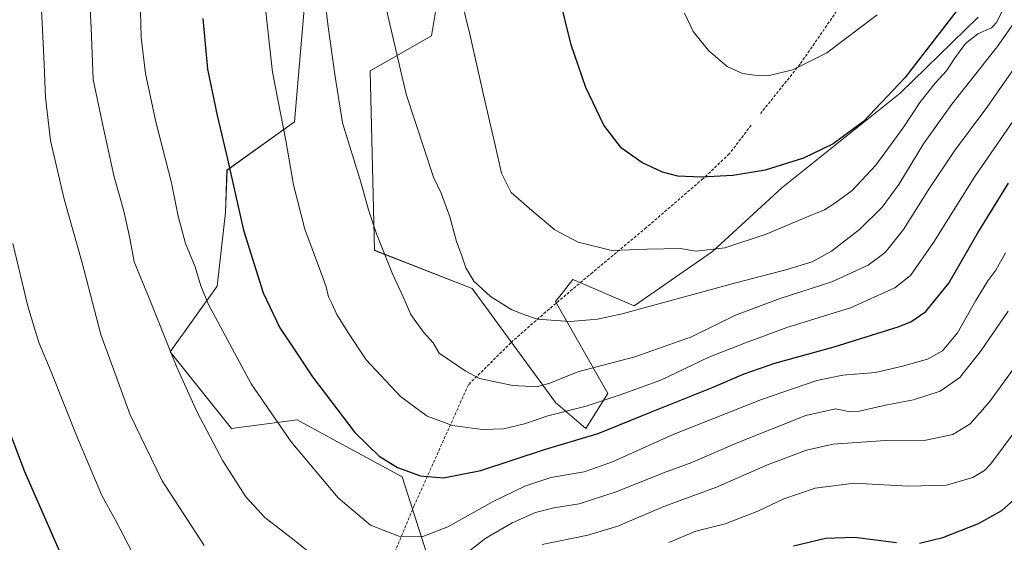
# Model space of a CAD drawing. Units: metres. Extents: x 580079 to 583515, y 4735837 to 4738190.
# Drawn here: x 580277 to 580617, y 4737086 to 4737267 of the extents above; entities that cross this region are included whole.
import ezdxf

# ---------------------------------------------------------------- set-up
doc = ezdxf.new("R2010")
doc.units = ezdxf.units.M
doc.header["$MEASUREMENT"] = 0
doc.linetypes.add('TRAZOSX2', pattern=[1.5, 1, -0.5])
for name, color, linetype, lineweight in [('Arbolado forestal CxS', 92, 'Continuous', 0), ('Curva de nivel maestra', 36, 'Continuous', 30), ('Curva de nivel normal', 36, 'Continuous', 0), ('Muro lineal', 1, 'TRAZOSX2', 13), ('Pastizal CxS', 92, 'Continuous', 0)]:
    doc.layers.add(name, color=color, linetype=linetype, lineweight=lineweight)

# ---------------------------------------------------------------- blocks, each defined once
blk = doc.blocks.new('*U162')
at = {"layer": 'Pastizal CxS', "color": 92, "linetype": 'Continuous', "lineweight": 0}
for points in [[(580608.2209, 4737267.7707, 895.2772), (580581.3217, 4737241.5596, 897.3092), (580540.3992, 4737208.7443, 897.6153), (580516.3823, 4737186.7967, 893.2307), (580489.2657, 4737167.9454, 889.3222), (580468.0654, 4737177.0366, 892.2879), (580463.9708, 4737171.9153, 891.2061), (580462.0081, 4737169.4607, 890.68), (580480.1793, 4737137.6425, 878.7914), (580472.6077, 4737125.5215, 874.7294), (580462.0076, 4737134.6125, 880.08), (580433.2353, 4737174.0073, 889.5746), (580399.4797, 4737187.176, 884.6122), (580397.9689, 4737249.2087, 888.1924), (580419.1389, 4737261.3123, 893.2149), (580420.6522, 4737270.3901, 893.9053)], [(580375.2863, 4737271.9042, 883.6198), (580371.7435, 4737231.6045, 881.6943), (580348.434, 4737214.918, 875.2121), (580347.9514, 4737200.241, 874.3419), (580345.051, 4737174.8151, 871.8247), (580328.7167, 4737152.0395, 865.192), (580349.9459, 4737125.5239, 866.7967), (580372.6622, 4737128.5543, 871.4794), (580384.1052, 4737122.3517, 872.8932), (580409.0055, 4737108.8561, 873.8632), (580422.6335, 4737066.4318, 859.0042), (580399.9891, 4737027.4695, 850.6312), (580393.4456, 4736995.5931, 840.8661), (580365.5325, 4736983.9304, 843.578), (580346.5679, 4736995.5941, 845.1603), (580320.8599, 4736981.9769, 840.5471), (580312.4225, 4736962.4136, 834.7005), (580305.7369, 4736930.5361, 830.3009), (580290.6147, 4736912.3798, 828.0008), (580292.2311, 4736909.9537, 828.2565), (580277.4122, 4736918.7195, 828.8488), (580250.6959, 4736934.9902, 828.6098)]]:
    blk.add_polyline3d(points, dxfattribs=at)
blk = doc.blocks.new('*U188')
at = {"layer": 'Curva de nivel normal', "color": 36, "linetype": 'Continuous', "lineweight": 0}
for points in [[(580300.68, 4737279.18, 865), (580301.45, 4737264.08, 865), (580302.1, 4737246.3, 865), (580305.21, 4737231.48, 865), (580309.31, 4737213.07, 865), (580312.75, 4737200.69, 865), (580314.78, 4737191.41, 865), (580316.36, 4737183.22, 865), (580321.28, 4737171.27, 865), (580330.96, 4737147.03, 865), (580338.08, 4737131.26, 865), (580346.96, 4737114.4, 865), (580354.93, 4737101.98, 865), (580361.56, 4737094.82, 865), (580370.63, 4737087.73, 865), (580379.74, 4737080.54, 865)], [(580429.3, 4737081.01, 865), (580438, 4737087.68, 865), (580447.04, 4737092.91, 865), (580455.19, 4737096.48, 865), (580461.52, 4737098.19, 865), (580470.29, 4737099.51, 865), (580483.1, 4737103.72, 865), (580499.43, 4737110.21, 865), (580509.18, 4737113.81, 865), (580524.92, 4737120.66, 865), (580548.67, 4737130.12, 865), (580558.96, 4737132.41, 865), (580563.36, 4737131.46, 865), (580567.2, 4737131.59, 865), (580576.21, 4737133.63, 865), (580585.87, 4737135.44, 865), (580595.09, 4737138.44, 865), (580601.89, 4737143.2, 865), (580609.32, 4737152.57, 865), (580618.6, 4737166.19, 865)]]:
    blk.add_polyline3d(points, dxfattribs=at)
blk = doc.blocks.new('*U198')
at = {"layer": 'Curva de nivel normal', "color": 36, "linetype": 'Continuous', "lineweight": 0}
for points in [[(580283.86, 4737279.53, 860), (580285.08, 4737254.16, 860), (580285.61, 4737240.02, 860), (580287.39, 4737225.11, 860), (580292.1, 4737204.92, 860), (580298.35, 4737182.82, 860), (580304.75, 4737158.02, 860), (580314.89, 4737130.32, 860), (580326.06, 4737107.49, 860), (580340.52, 4737085.17, 860)], [(580457.47, 4737085.42, 860), (580473.28, 4737088.72, 860), (580483.68, 4737091.85, 860), (580499.58, 4737098.56, 860), (580517.78, 4737105.31, 860), (580535.37, 4737112.98, 860), (580548.83, 4737118.05, 860), (580558.09, 4737120.12, 860), (580576.08, 4737121.4, 860), (580590.19, 4737121.52, 860), (580599.5, 4737123.5, 860), (580605.46, 4737127.14, 860), (580612.18, 4737134.75, 860), (580626.01, 4737153.77, 860)]]:
    blk.add_polyline3d(points, dxfattribs=at)
blk = doc.blocks.new('*U207')
at = {"layer": 'Curva de nivel normal', "color": 36, "linetype": 'Continuous', "lineweight": 0}
for points in [[(580274.4, 4737189.53, 855), (580279.54, 4737167.84, 855), (580283.34, 4737155.36, 855), (580287.61, 4737145.12, 855), (580296.42, 4737123.12, 855), (580305.1, 4737102.44, 855), (580309.84, 4737093.84, 855), (580317.16, 4737079.92, 855)], [(580501.26, 4737086.14, 855), (580510.55, 4737090.09, 855), (580520.77, 4737092.56, 855), (580532.08, 4737097, 855), (580541.03, 4737101.23, 855), (580551.86, 4737104.99, 855), (580565.43, 4737106.67, 855), (580584.09, 4737105.58, 855), (580597.33, 4737105.99, 855), (580606.38, 4737108.58, 855), (580610.47, 4737111.02, 855), (580612.66, 4737113.37, 855), (580621.42, 4737125.16, 855)]]:
    blk.add_polyline3d(points, dxfattribs=at)
blk = doc.blocks.new('*U212')
at = {"layer": 'Curva de nivel normal', "color": 36, "linetype": 'Continuous', "lineweight": 0}
blk.add_polyline3d([(580573.35, 4737268.61, 905), (580555.88, 4737255.52, 905), (580544.12, 4737249.6, 905), (580536.46, 4737247.75, 905), (580531.79, 4737247.61, 905), (580526.78, 4737248.36, 905), (580521.4, 4737250.7, 905), (580514.94, 4737256.26, 905), (580509.73, 4737262.84, 905), (580506.65, 4737269.17, 905)], dxfattribs=at)
blk = doc.blocks.new('*U217')
at = {"layer": 'Curva de nivel maestra', "color": 36, "linetype": 'Continuous', "lineweight": 30}
blk.add_polyline3d([(580605.76, 4737276.42, 900), (580582.89, 4737246.86, 900), (580568.61, 4737231.73, 900), (580558.08, 4737224.02, 900), (580547.86, 4737219.09, 900), (580534.62, 4737214.87, 900), (580523.43, 4737213.01, 900), (580512.43, 4737212.45, 900), (580504.43, 4737212.84, 900), (580499.1, 4737214.2, 900), (580491.97, 4737217.5, 900), (580484.93, 4737222.51, 900), (580478.73, 4737230.43, 900), (580472.54, 4737243.49, 900), (580467.54, 4737258.26, 900), (580463.19, 4737275.65, 900)], dxfattribs=at)
blk = doc.blocks.new('*U218')
at = {"layer": 'Curva de nivel maestra', "color": 36, "linetype": 'Continuous', "lineweight": 30}
for points in [[(580271.4, 4737129.24, 850), (580278.37, 4737110.66, 850), (580292.28, 4737078.91, 850)], [(580544.43, 4737085.01, 850), (580555.43, 4737087.65, 850), (580565.5, 4737088.04, 850), (580580.04, 4737086.14, 850)], [(580587.99, 4737085.88, 850), (580596.08, 4737087.91, 850), (580608.44, 4737092.75, 850), (580616.46, 4737097.18, 850), (580621.62, 4737101.88, 850)]]:
    blk.add_polyline3d(points, dxfattribs=at)

msp = doc.modelspace()

# ---------------------------------------------------------------- linework, layer by layer
at = {"layer": 'Arbolado forestal CxS', "color": 92, "linetype": 'Continuous', "lineweight": 0}
for points in [[(580375.29, 4737271.9, 883.62), (580371.74, 4737231.6, 881.69), (580348.43, 4737214.92, 875.21), (580347.95, 4737200.24, 874.34), (580345.05, 4737174.82, 871.82), (580328.72, 4737152.04, 865.19), (580349.95, 4737125.52, 866.8), (580372.66, 4737128.55, 871.48), (580384.11, 4737122.35, 872.89), (580409.01, 4737108.86, 873.86), (580422.63, 4737066.43, 859), (580399.99, 4737027.47, 850.63), (580393.45, 4736995.59, 840.87), (580365.53, 4736983.93, 843.58), (580346.57, 4736995.59, 845.16), (580320.86, 4736981.98, 840.55), (580312.42, 4736962.41, 834.7), (580305.74, 4736930.54, 830.3), (580290.61, 4736912.38, 828), (580292.23, 4736909.95, 828.26)], [(580422.63, 4737066.43, 859), (580409.01, 4737108.86, 873.86), (580384.11, 4737122.35, 872.89), (580372.66, 4737128.55, 871.48), (580349.95, 4737125.52, 866.8), (580328.72, 4737152.04, 865.19), (580345.05, 4737174.82, 871.82), (580347.95, 4737200.24, 874.34), (580348.43, 4737214.92, 875.21), (580371.74, 4737231.6, 881.69), (580375.29, 4737271.9, 883.62)], [(580420.65, 4737270.39, 893.91), (580419.14, 4737261.31, 893.21), (580397.97, 4737249.21, 888.19), (580399.48, 4737187.18, 884.61), (580433.24, 4737174.01, 889.57), (580462.01, 4737134.61, 880.08), (580472.61, 4737125.52, 874.73), (580480.18, 4737137.64, 878.79), (580462.01, 4737169.46, 890.68), (580463.97, 4737171.92, 891.21), (580468.07, 4737177.04, 892.29), (580489.27, 4737167.95, 889.32), (580516.38, 4737186.8, 893.23), (580540.4, 4737208.74, 897.62), (580581.32, 4737241.56, 897.31), (580608.22, 4737267.77, 895.28)], [(580608.22, 4737267.77, 895.28), (580581.32, 4737241.56, 897.31), (580540.4, 4737208.74, 897.62), (580516.38, 4737186.8, 893.23), (580489.27, 4737167.95, 889.32), (580468.07, 4737177.04, 892.29), (580463.97, 4737171.92, 891.21), (580462.01, 4737169.46, 890.68), (580480.18, 4737137.64, 878.79), (580472.61, 4737125.52, 874.73), (580462.01, 4737134.61, 880.08), (580433.24, 4737174.01, 889.57), (580399.48, 4737187.18, 884.61), (580397.97, 4737249.21, 888.19), (580419.14, 4737261.31, 893.21), (580420.65, 4737270.39, 893.91)]]:
    msp.add_polyline3d(points, dxfattribs=at)
at = {"layer": 'Curva de nivel maestra', "color": 36, "linetype": 'Continuous', "lineweight": 30}
msp.add_polyline3d([(580340.11, 4737267.39, 875), (580341.72, 4737249.78, 875), (580345, 4737233.75, 875), (580348.61, 4737218.68, 875), (580354.13, 4737194.15, 875), (580360.92, 4737172.43, 875), (580366.72, 4737160.42, 875), (580371.26, 4737153.67, 875), (580377.96, 4737143.42, 875), (580392.6, 4737124.22, 875), (580401.07, 4737116.06, 875), (580407.36, 4737112.07, 875), (580415.39, 4737109.22, 875), (580423.32, 4737108.46, 875), (580436.24, 4737111.08, 875), (580458.29, 4737118.31, 875), (580476.86, 4737123.85, 875), (580495.29, 4737131.38, 875), (580516.65, 4737139.89, 875), (580527.33, 4737144.51, 875), (580537.98, 4737148.22, 875), (580558.47, 4737153.78, 875), (580580.59, 4737160.72, 875), (580584.94, 4737162.51, 875), (580590.16, 4737166.05, 875), (580598.12, 4737175.77, 875), (580608.15, 4737193.21, 875), (580618.77, 4737210.39, 875)], dxfattribs=at)
at = {"layer": 'Curva de nivel normal', "color": 36, "linetype": 'Continuous', "lineweight": 0}
for points in [[(580381.75, 4737278.86, 885), (580383.4, 4737264.48, 885), (580385.76, 4737247.97, 885), (580388.37, 4737231.29, 885), (580394.72, 4737210.7, 885), (580397.34, 4737201.16, 885), (580400.11, 4737192.89, 885), (580405.65, 4737179.09, 885), (580409.33, 4737171.07, 885), (580412.02, 4737164.99, 885), (580416.39, 4737158.87, 885), (580419.71, 4737155.14, 885), (580421.87, 4737151.63, 885), (580430.79, 4737145.56, 885), (580435.73, 4737142.84, 885), (580447.31, 4737140.42, 885), (580455.58, 4737140.02, 885), (580460.12, 4737141.28, 885), (580469.81, 4737145.22, 885), (580489.46, 4737150.31, 885), (580509.14, 4737157.31, 885), (580524.38, 4737164.72, 885), (580539.79, 4737170.47, 885), (580557.63, 4737176.3, 885), (580570.26, 4737182.04, 885), (580576.09, 4737186.44, 885), (580582.43, 4737194.38, 885), (580591.38, 4737208.69, 885), (580600.04, 4737221.59, 885), (580611.22, 4737236.53, 885), (580624.11, 4737254.86, 885)], [(580318.43, 4737274.25, 870), (580318.76, 4737260.78, 870), (580320.2, 4737248.36, 870), (580323.87, 4737231.61, 870), (580329.26, 4737210.5, 870), (580331.58, 4737198.94, 870), (580334.12, 4737189.55, 870), (580337.45, 4737181.52, 870), (580339.42, 4737174.9, 870), (580342.03, 4737168.46, 870), (580356.82, 4737141.02, 870), (580370.58, 4737120.91, 870), (580386.88, 4737101.58, 870), (580398.09, 4737092.09, 870), (580407.88, 4737088.32, 870), (580416.12, 4737088.23, 870), (580424.77, 4737091.54, 870), (580440.49, 4737100.38, 870), (580451.42, 4737105.67, 870), (580460.44, 4737108.59, 870), (580472.02, 4737110.63, 870), (580481.77, 4737114, 870), (580502.76, 4737123.47, 870), (580533.3, 4737135.64, 870), (580552.48, 4737142.15, 870), (580561.43, 4737144.03, 870), (580572.76, 4737144.96, 870), (580582.09, 4737147.18, 870), (580590.76, 4737149.55, 870), (580595.91, 4737152.46, 870), (580601.08, 4737158.67, 870), (580607.44, 4737169.85, 870), (580611.59, 4737176.6, 870), (580614.38, 4737180.33, 870), (580617.67, 4737186.32, 870)], [(580429.17, 4737275.19, 895), (580432.46, 4737261.92, 895), (580437.68, 4737238.45, 895), (580441.23, 4737223.6, 895), (580443.35, 4737213.87, 895), (580446.68, 4737207.2, 895), (580453.84, 4737200.93, 895), (580461.86, 4737194.29, 895), (580469.92, 4737190.01, 895), (580481.56, 4737187.12, 895), (580493.77, 4737187.54, 895), (580505.22, 4737187.82, 895), (580510.76, 4737186.87, 895), (580520.65, 4737188.1, 895), (580534.98, 4737192.78, 895), (580548.32, 4737198.39, 895), (580555.14, 4737201.16, 895), (580558.74, 4737203.52, 895), (580564.74, 4737207.87, 895), (580572.85, 4737216.58, 895), (580582.5, 4737229.85, 895), (580588.09, 4737238.26, 895), (580593.4, 4737245.04, 895), (580597.3, 4737249.29, 895), (580600.06, 4737253.53, 895), (580603.94, 4737258.7, 895), (580608.14, 4737262.09, 895), (580612.86, 4737264.17, 895), (580614.72, 4737266.06, 895), (580617.19, 4737271.19, 895)], [(580361.61, 4737271.73, 880), (580364.22, 4737248.81, 880), (580368.75, 4737225.2, 880), (580371.39, 4737209.81, 880), (580375.3, 4737194.5, 880), (580380.4, 4737180.91, 880), (580382.69, 4737174.54, 880), (580383.53, 4737171.14, 880), (580384.65, 4737168.83, 880), (580386.4, 4737165.02, 880), (580390.18, 4737158.93, 880), (580396.57, 4737149.34, 880), (580408.43, 4737136.58, 880), (580417.72, 4737129.87, 880), (580426.44, 4737126.62, 880), (580436.77, 4737125.24, 880), (580444.08, 4737125.48, 880), (580451.33, 4737127.2, 880), (580459.4, 4737129.92, 880), (580472.71, 4737133.3, 880), (580484.42, 4737137.19, 880), (580498.52, 4737142.3, 880), (580515.08, 4737150.2, 880), (580527.75, 4737155.25, 880), (580542.07, 4737160.44, 880), (580564.09, 4737167.35, 880), (580579.47, 4737174.2, 880), (580584.89, 4737178.53, 880), (580592.82, 4737189.87, 880), (580607.17, 4737212.75, 880), (580622.62, 4737235.11, 880)], [(580403.65, 4737270.36, 890), (580410.41, 4737241.17, 890), (580419.89, 4737212.47, 890), (580422.48, 4737206.97, 890), (580425.54, 4737198.75, 890), (580427.84, 4737190.21, 890), (580429.68, 4737185.28, 890), (580431.01, 4737181.14, 890), (580433.84, 4737176.55, 890), (580439.58, 4737171.25, 890), (580446.99, 4737166.66, 890), (580451.44, 4737164.85, 890), (580455.77, 4737163.36, 890), (580467.1, 4737162.57, 890), (580476.58, 4737163.37, 890), (580485.1, 4737165.24, 890), (580524.43, 4737175.89, 890), (580541.76, 4737180.45, 890), (580550.87, 4737183.25, 890), (580557.54, 4737186.89, 890), (580567.2, 4737194.42, 890), (580575.09, 4737202.15, 890), (580580.77, 4737209.98, 890), (580589.31, 4737224, 890), (580599.16, 4737237.77, 890), (580614.81, 4737257.49, 890), (580621.6, 4737267.26, 890)]]:
    msp.add_polyline3d(points, dxfattribs=at)
at = {"layer": 'Muro lineal', "color": 1, "linetype": 'TRAZOSX2', "lineweight": 13}
for points in [[(580834.21, 4737556.18, 928.16), (580821.03, 4737549.47, 926.06), (580807.03, 4737542.06, 924.58), (580788.49, 4737530.43, 922.82), (580778.96, 4737522.93, 922.37), (580766.64, 4737508.91, 921.31), (580756.87, 4737498.44, 920.86), (580735.19, 4737472.89, 919.32), (580711.91, 4737446.91, 918.09), (580708.69, 4737443.22, 917.85), (580685.1, 4737420.22, 916.29), (580663.92, 4737400.34, 914.67), (580639.12, 4737377.32, 913.22), (580628.65, 4737367.36, 912.51), (580622.76, 4737361.12, 912.15), (580616.75, 4737353.22, 911.55), (580610.48, 4737344.14, 910.94), (580599.26, 4737326.76, 909.63), (580592.31, 4737317.39, 909.11), (580575.5, 4737293.34, 907.69), (580546.64, 4737251.52, 905.14), (580533.01, 4737234.52, 903.12)], [(580529.79, 4737230.46, 902.62), (580522.17, 4737220.54, 901.27), (580513.06, 4737211.94, 899.89), (580493.48, 4737195.05, 896.58), (580474.82, 4737179.51, 893.3), (580458.72, 4737165.88, 890.37), (580446.65, 4737155.25, 888.15), (580431.92, 4737140.68, 884.04), (580413.21, 4737098.92, 872.4), (580398.1, 4737062.61, 863.73), (580387.21, 4737037.14, 857.31), (580381.42, 4737019.81, 853.1)]]:
    msp.add_polyline3d(points, dxfattribs=at)
at = {"layer": 'Pastizal CxS', "color": 92, "linetype": 'Continuous', "lineweight": 0}
for points in [[(580375.29, 4737271.9, 883.62), (580371.74, 4737231.6, 881.69), (580348.43, 4737214.92, 875.21), (580347.95, 4737200.24, 874.34), (580345.05, 4737174.82, 871.82), (580328.72, 4737152.04, 865.19), (580349.95, 4737125.52, 866.8), (580372.66, 4737128.55, 871.48), (580384.11, 4737122.35, 872.89), (580409.01, 4737108.86, 873.86), (580422.63, 4737066.43, 859), (580399.99, 4737027.47, 850.63), (580393.45, 4736995.59, 840.87), (580365.53, 4736983.93, 843.58), (580346.57, 4736995.59, 845.16), (580320.86, 4736981.98, 840.55), (580312.42, 4736962.41, 834.7), (580305.74, 4736930.54, 830.3), (580290.61, 4736912.38, 828), (580292.23, 4736909.95, 828.26)], [(580608.22, 4737267.77, 895.28), (580581.32, 4737241.56, 897.31), (580540.4, 4737208.74, 897.62), (580516.38, 4737186.8, 893.23), (580489.27, 4737167.95, 889.32), (580468.07, 4737177.04, 892.29), (580463.97, 4737171.92, 891.21), (580462.01, 4737169.46, 890.68), (580480.18, 4737137.64, 878.79), (580472.61, 4737125.52, 874.73), (580462.01, 4737134.61, 880.08), (580433.24, 4737174.01, 889.57), (580399.48, 4737187.18, 884.61), (580397.97, 4737249.21, 888.19), (580419.14, 4737261.31, 893.21), (580420.65, 4737270.39, 893.91)]]:
    msp.add_polyline3d(points, dxfattribs=at)

# ---------------------------------------------------------------- block references
at = {"layer": 'Curva de nivel maestra', "color": 36, "linetype": 'Continuous', "lineweight": 30}
for name in ['*U217', '*U218']:
    msp.add_blockref(name, (0, 0), dxfattribs=at)
at = {"layer": 'Curva de nivel normal', "color": 36, "linetype": 'Continuous', "lineweight": 0}
for name in ['*U212', '*U207', '*U198', '*U188']:
    msp.add_blockref(name, (0, 0), dxfattribs=at)
at = {"layer": 'Pastizal CxS', "color": 92, "linetype": 'Continuous', "lineweight": 0}
msp.add_blockref('*U162', (0, 0), dxfattribs=at)

doc.saveas('drawing.dxf')
